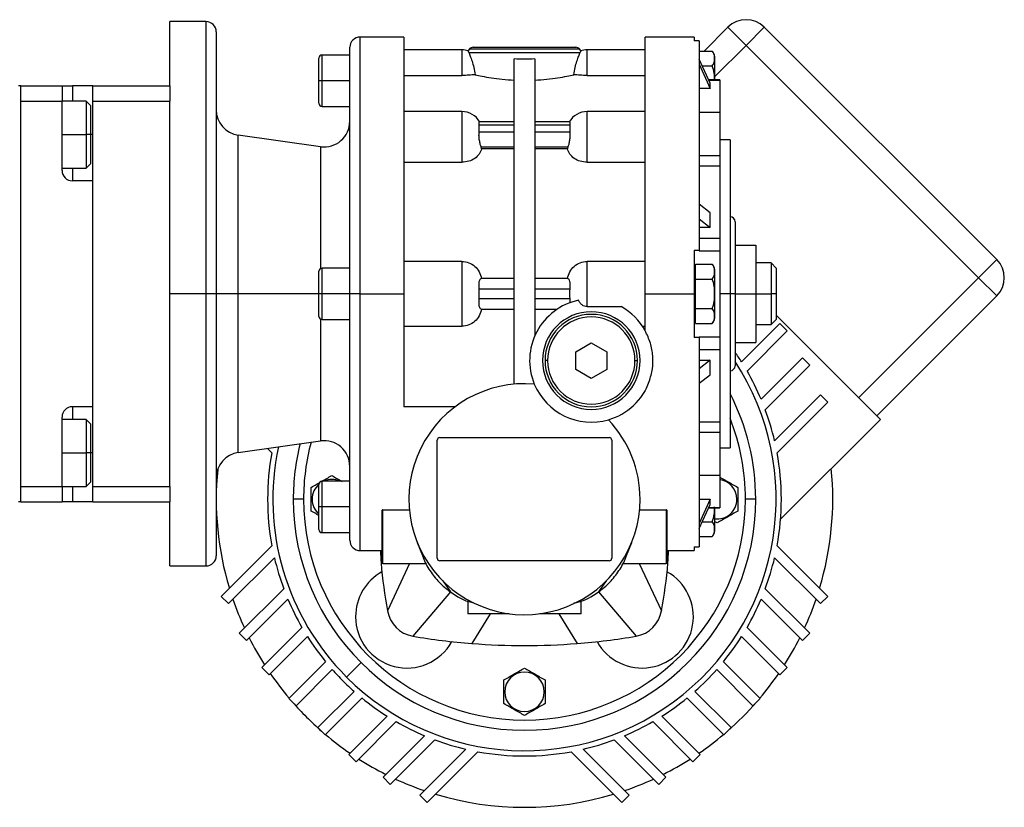
# Model space of a CAD drawing. Units: millimetres. Extents: x 263 to 2461, y 290 to 1600.
# Drawn here: x 1045 to 1237, y 868 to 1021 of the extents above; entities that cross this region are included whole.
import ezdxf

# ---------------------------------------------------------------- set-up
doc = ezdxf.new("R2010")
doc.units = ezdxf.units.MM

msp = doc.modelspace()

# ---------------------------------------------------------------- linework, layer by layer
at = {"color": 7, "linetype": 'Continuous', "lineweight": 25}
for p, q in [((1081.14, 1020.68), (1074.14, 1020.68)), ((1074.14, 1008.18), (1074.14, 1020.68)), ((1182.74, 1019.6), (1178.09, 1014.95)), ((1182.74, 1019.6), (1186.27, 1016.06)), ((1186.27, 1016.06), (1189.81, 1019.6)), ((1235.06, 974.35), (1189.81, 1019.6)), ((1083.14, 1018.68), (1083.14, 967.68)), ((1119.64, 1017.68), (1111.14, 1017.68)), ((1176.14, 1017.68), (1166.64, 1017.68)), ((1166.64, 967.68), (1166.64, 1017.68)), ((1176.14, 1017.68), (1176.14, 1016.95)), ((1177.14, 1016.95), (1176.14, 1016.95)), ((1177.14, 1016.95), (1177.14, 976.18)), ((1186.27, 1016.06), (1231.53, 970.81)), ((1109.14, 1014.18), (1103.74, 1014.18)), ((1109.14, 967.68), (1109.14, 1015.68)), ((1130.94, 1015.18), (1119.64, 1015.18)), ((1132.29, 1014.68), (1132.18, 1014.98)), ((1132.29, 1014.68), (1153.99, 1014.68)), ((1132.43, 1015.38), (1153.85, 1015.38)), ((1133.14, 1015.68), (1153.14, 1015.68)), ((1154.09, 1014.98), (1153.99, 1014.68)), ((1166.64, 1015.18), (1155.34, 1015.18)), ((1177.14, 1014.95), (1179.69, 1014.95)), ((1180.14, 1013.97), (1180.14, 1009.35)), ((1103.14, 1009.18), (1103.14, 1013.58)), ((1141.14, 950.09), (1141.14, 1013.41)), ((1145.14, 1013.41), (1145.14, 959.47)), ((1179.27, 1008.69), (1177.14, 1013.4)), ((1177.14, 1012.4), (1179.27, 1007.68)), ((1177.74, 1012.06), (1179.69, 1012.06)), ((1119.64, 1010.21), (1130.94, 1010.21)), ((1155.34, 1010.21), (1166.64, 1010.21)), ((1045.14, 1008.18), (1044.64, 1008.18)), ((1045.14, 927.18), (1045.14, 1008.18)), ((1045.14, 1008.18), (1053.14, 1008.18)), ((1053.14, 1008.18), (1053.14, 1005.18)), ((1053.14, 1008.18), (1055.14, 1008.18)), ((1059.14, 1008.18), (1055.14, 1008.18)), ((1059.14, 1005.18), (1059.14, 1008.18)), ((1059.14, 1008.18), (1074.14, 1008.18)), ((1074.14, 1008.18), (1074.14, 1005.18)), ((1103.74, 1009.18), (1103.14, 1009.18)), ((1103.14, 1004.78), (1103.14, 1009.18)), ((1109.14, 1009.18), (1103.74, 1009.18)), ((1181.14, 1009.35), (1178.97, 1009.35)), ((1179.27, 1007.68), (1179.27, 1008.69)), ((1181.14, 1009.35), (1181.14, 1009.29)), ((1181.14, 1009.29), (1181.14, 1003.02)), ((1179.27, 1007.68), (1177.14, 1007.68)), ((1045.14, 1005.18), (1053.14, 1005.18)), ((1045.14, 930.18), (1045.14, 1005.18)), ((1057.84, 1005.18), (1053.14, 1005.18)), ((1053.14, 991.68), (1053.14, 1005.18)), ((1058.64, 1004.38), (1057.84, 1005.18)), ((1058.64, 1004.38), (1058.64, 998.68)), ((1059.14, 1005.18), (1074.14, 1005.18)), ((1059.14, 930.18), (1059.14, 1005.18)), ((1074.14, 987.88), (1074.14, 1005.18)), ((1103.74, 1004.18), (1109.14, 1004.18)), ((1130.94, 1003.17), (1119.64, 1003.17)), ((1166.64, 1003.17), (1155.34, 1003.17)), ((1181.14, 1003.02), (1177.14, 1003.02)), ((1181.14, 1003.02), (1181.14, 994.59)), ((1141.14, 1001.14), (1134.28, 1001.14)), ((1134.34, 999.14), (1134.34, 1000.56)), ((1134.34, 1000.56), (1141.14, 1000.56)), ((1152, 1001.14), (1145.14, 1001.14)), ((1145.14, 1000.56), (1151.94, 1000.56)), ((1151.94, 1000.56), (1151.94, 999.14)), ((1058.64, 998.68), (1057.84, 998.68)), ((1058.64, 998.68), (1058.64, 992.98)), ((1103.44, 996.33), (1087.44, 998.57)), ((1141.14, 999.14), (1134.34, 999.14)), ((1151.94, 999.14), (1145.14, 999.14)), ((1183.14, 997.68), (1181.14, 997.68)), ((1183.14, 997.68), (1183.14, 967.68)), ((1134.8, 995.89), (1134.68, 996.31)), ((1134.68, 996.31), (1141.14, 996.31)), ((1141.14, 995.89), (1134.8, 995.89)), ((1145.14, 996.31), (1151.59, 996.31)), ((1151.48, 995.89), (1145.14, 995.89)), ((1151.59, 996.31), (1151.48, 995.89)), ((1057.84, 992.18), (1058.64, 992.98)), ((1119.64, 993.29), (1130.94, 993.29)), ((1155.34, 993.29), (1166.64, 993.29)), ((1177.14, 994.59), (1181.14, 994.59)), ((1181.14, 994.59), (1181.14, 993.78)), ((1181.14, 993.78), (1181.14, 992.62)), ((1053.14, 992.18), (1057.84, 992.18)), ((1177.14, 992.62), (1181.14, 992.62)), ((1181.14, 992.62), (1181.14, 978.52)), ((1059.14, 989.68), (1055.14, 989.68)), ((1059.14, 945.68), (1059.14, 989.68)), ((1074.14, 967.68), (1074.14, 987.88)), ((1179.27, 983.44), (1177.14, 985.11)), ((1179.27, 980.61), (1179.27, 983.44)), ((1177.14, 982.28), (1179.27, 980.61)), ((1184.14, 981.68), (1184.14, 967.68)), ((1179.27, 980.61), (1177.14, 980.61)), ((1177.14, 978.52), (1181.14, 978.52)), ((1181.14, 978.52), (1181.14, 976.05)), ((1176.14, 976.18), (1177.14, 976.18)), ((1177.14, 976.18), (1177.14, 976.05)), ((1177.14, 976.05), (1181.14, 976.05)), ((1181.14, 976.05), (1181.14, 967.68)), ((1184.14, 977.18), (1188.14, 977.18)), ((1188.14, 977.18), (1188.14, 967.68)), ((1130.94, 973.99), (1119.64, 973.99)), ((1130.94, 973.99), (1130.94, 961.36)), ((1155.34, 965.18), (1155.34, 973.99)), ((1166.64, 973.99), (1155.34, 973.99)), ((1191.14, 973.68), (1188.14, 973.68)), ((1192.14, 972.68), (1191.14, 973.68)), ((1191.14, 973.68), (1191.14, 967.68)), ((1235.06, 974.35), (1231.53, 970.81)), ((1103.14, 967.68), (1103.14, 972.08)), ((1109.14, 972.68), (1103.74, 972.68)), ((1176.44, 972.68), (1176.14, 972.68)), ((1176.44, 972.01), (1176.44, 973.45)), ((1176.44, 973.45), (1179.69, 973.45)), ((1176.44, 970.56), (1176.44, 972.01)), ((1180.14, 972.47), (1180.14, 967.68)), ((1192.14, 972.68), (1192.14, 967.68)), ((1141.14, 970.68), (1134.68, 970.68)), ((1151.59, 970.68), (1145.14, 970.68)), ((1176.44, 970.56), (1179.69, 970.56)), ((1176.44, 967.68), (1176.44, 970.56)), ((1231.53, 970.81), (1208.19, 947.48)), ((1231.53, 970.81), (1235.06, 967.27)), ((1134.34, 966.68), (1134.34, 968.68)), ((1134.34, 968.68), (1141.14, 968.68)), ((1145.14, 968.68), (1151.94, 968.68)), ((1074.14, 947.48), (1074.14, 967.68)), ((1081.14, 967.68), (1074.14, 967.68)), ((1083.14, 967.68), (1081.14, 967.68)), ((1083.14, 967.68), (1083.14, 916.68)), ((1087.44, 967.68), (1083.14, 967.68)), ((1103.74, 967.68), (1103.14, 967.68)), ((1103.14, 963.28), (1103.14, 967.68)), ((1109.14, 967.68), (1103.74, 967.68)), ((1111.14, 967.68), (1109.14, 967.68)), ((1109.14, 919.68), (1109.14, 967.68)), ((1111.14, 967.68), (1119.64, 967.68)), ((1141.14, 966.68), (1134.34, 966.68)), ((1151.94, 966.68), (1145.14, 966.68)), ((1151.94, 966.68), (1151.99, 965.94)), ((1166.64, 967.68), (1176.14, 967.68)), ((1166.64, 960.49), (1166.64, 967.68)), ((1176.14, 967.68), (1176.44, 967.68)), ((1176.44, 964.79), (1176.44, 967.68)), ((1180.14, 967.68), (1180.11, 967.68)), ((1180.14, 967.68), (1180.14, 962.88)), ((1181.14, 967.68), (1181.14, 959.31)), ((1183.14, 967.68), (1181.14, 967.68)), ((1183.14, 967.68), (1183.14, 937.68)), ((1184.14, 967.68), (1183.14, 967.68)), ((1184.14, 967.68), (1184.14, 953.68)), ((1184.14, 967.68), (1188.14, 967.68)), ((1188.14, 967.68), (1188.14, 958.18)), ((1188.14, 967.68), (1191.14, 967.68)), ((1192.14, 967.68), (1191.14, 967.68)), ((1191.14, 967.68), (1191.14, 961.68)), ((1192.14, 967.68), (1192.14, 962.68)), ((1211.73, 943.94), (1235.06, 967.27)), ((1134.68, 964.68), (1141.14, 964.68)), ((1145.14, 964.68), (1149.51, 964.68)), ((1155.34, 965.18), (1161.95, 965.18)), ((1176.44, 963.35), (1176.44, 964.79)), ((1176.44, 964.79), (1179.69, 964.79)), ((1103.74, 962.68), (1109.14, 962.68)), ((1176.14, 962.68), (1176.44, 962.68)), ((1176.44, 961.9), (1176.44, 963.35)), ((1191.14, 961.68), (1192.14, 962.68)), ((1212.44, 943.23), (1192.14, 963.53)), ((1119.64, 961.36), (1130.94, 961.36)), ((1166.11, 961.36), (1166.64, 961.36)), ((1176.44, 961.9), (1179.69, 961.9)), ((1185.39, 954.41), (1192.85, 961.87)), ((1194.27, 960.46), (1186.46, 952.64)), ((1188.14, 961.68), (1191.14, 961.68)), ((1192.85, 961.87), (1194.27, 960.46)), ((1177.14, 959.18), (1176.14, 959.18)), ((1177.14, 959.31), (1181.14, 959.31)), ((1177.14, 959.31), (1177.14, 959.18)), ((1177.14, 959.18), (1177.14, 918.4)), ((1181.14, 959.31), (1181.14, 956.83)), ((1153.14, 956.41), (1156.14, 958.14)), ((1153.14, 952.94), (1153.14, 956.41)), ((1156.14, 958.14), (1159.14, 956.41)), ((1159.14, 956.41), (1159.14, 952.94)), ((1177.14, 956.83), (1181.14, 956.83)), ((1181.14, 956.83), (1181.14, 942.74)), ((1184.14, 958.18), (1188.14, 958.18)), ((1147.64, 954.68), (1147.14, 954.68)), ((1164.64, 954.68), (1165.14, 954.68)), ((1177.14, 954.75), (1179.27, 954.75)), ((1179.27, 954.75), (1177.14, 953.08)), ((1179.27, 951.92), (1179.27, 954.75)), ((1189.2, 947.13), (1197.27, 955.21)), ((1197.27, 955.21), (1198.69, 953.79)), ((1156.14, 951.21), (1153.14, 952.94)), ((1159.14, 952.94), (1156.14, 951.21)), ((1198.69, 953.79), (1190, 945.11)), ((1177.14, 950.25), (1179.27, 951.92)), ((1166.64, 948.68), (1166.53, 948.68)), ((1074.14, 930.18), (1074.14, 947.48)), ((1191.82, 939.07), (1200.76, 948.02)), ((1200.76, 948.02), (1202.18, 946.6)), ((1059.14, 945.68), (1055.14, 945.68)), ((1129.64, 945.68), (1119.64, 945.68)), ((1202.18, 946.6), (1192.31, 936.74)), ((1053.14, 930.18), (1053.14, 943.68)), ((1057.84, 943.18), (1053.14, 943.18)), ((1058.64, 942.38), (1057.84, 943.18)), ((1192.99, 923.78), (1212.44, 943.23)), ((1058.64, 942.38), (1058.64, 936.68)), ((1177.14, 942.74), (1181.14, 942.74)), ((1181.14, 942.74), (1181.14, 941.58)), ((1181.14, 941.58), (1181.14, 940.76)), ((1126.14, 916.18), (1126.14, 939.18)), ((1126.64, 939.68), (1159.64, 939.68)), ((1160.14, 939.18), (1160.14, 916.18)), ((1177.14, 940.76), (1181.14, 940.76)), ((1181.14, 940.76), (1181.14, 932.33)), ((1087.44, 936.78), (1103.44, 939.03)), ((1093.97, 936.74), (1093.12, 937.58)), ((1181.14, 937.68), (1183.14, 937.68)), ((1058.64, 936.68), (1057.84, 936.68)), ((1058.64, 936.68), (1058.64, 930.98)), ((1177.14, 932.33), (1181.14, 932.33)), ((1181.14, 932.33), (1181.14, 926.07)), ((1045.14, 930.18), (1053.14, 930.18)), ((1053.14, 930.18), (1057.84, 930.18)), ((1053.14, 930.18), (1053.14, 927.18)), ((1057.84, 930.18), (1058.64, 930.98)), ((1059.14, 927.18), (1059.14, 930.18)), ((1059.14, 930.18), (1074.14, 930.18)), ((1074.14, 930.18), (1074.14, 927.18)), ((1103.14, 926.18), (1103.14, 930.58)), ((1109.14, 931.18), (1103.74, 931.18)), ((1100.14, 927.68), (1098.14, 927.68)), ((1101.8, 927.68), (1101.64, 927.68)), ((1177.14, 927.67), (1179.27, 927.67)), ((1179.27, 927.67), (1177.14, 922.95)), ((1179.27, 926.67), (1179.27, 927.67)), ((1184.48, 927.68), (1184.64, 927.68)), ((1188.14, 927.68), (1186.14, 927.68)), ((1045.14, 927.18), (1044.64, 927.18)), ((1045.14, 927.18), (1053.14, 927.18)), ((1055.14, 927.18), (1053.14, 927.18)), ((1059.14, 927.18), (1055.14, 927.18)), ((1059.14, 927.18), (1074.14, 927.18)), ((1074.14, 914.68), (1074.14, 927.18)), ((1103.74, 926.18), (1103.14, 926.18)), ((1103.14, 921.78), (1103.14, 926.18)), ((1109.14, 926.18), (1103.74, 926.18)), ((1177.14, 921.95), (1179.27, 926.67)), ((1178.97, 926), (1181.14, 926)), ((1180.14, 926), (1180.14, 921.38)), ((1181.14, 926.07), (1181.14, 926)), ((1115.39, 925.47), (1115.39, 915.18)), ((1115.59, 925.59), (1120.74, 925.59)), ((1115.59, 915.18), (1115.59, 925.59)), ((1165.54, 925.59), (1170.69, 925.59)), ((1170.69, 925.59), (1170.69, 915.18)), ((1170.89, 915.18), (1170.89, 925.47)), ((1177.74, 923.29), (1179.69, 923.29)), ((1180.64, 923.06), (1180.14, 923.35)), ((1103.74, 921.18), (1109.14, 921.18)), ((1177.14, 920.4), (1179.69, 920.4)), ((1084.1, 908.75), (1093.97, 918.62)), ((1122.27, 919.26), (1123.42, 916.38)), ((1162.86, 916.38), (1164, 919.26)), ((1176.14, 918.4), (1177.14, 918.4)), ((1176.14, 918.4), (1176.14, 917.68)), ((1192.31, 918.62), (1202.18, 908.75)), ((1094.46, 916.28), (1085.51, 907.34)), ((1111.14, 917.68), (1115.39, 917.68)), ((1170.89, 917.68), (1176.14, 917.68)), ((1170.89, 916.28), (1171.18, 917.01)), ((1200.76, 907.34), (1191.82, 916.28)), ((1074.14, 914.68), (1081.14, 914.68)), ((1115.59, 915.18), (1115.39, 915.18)), ((1115.59, 915.18), (1123.95, 915.18)), ((1120.79, 915.18), (1116.47, 905.92)), ((1159.64, 915.68), (1126.64, 915.68)), ((1162.33, 915.18), (1170.69, 915.18)), ((1165.48, 915.18), (1169.81, 905.92)), ((1170.89, 915.18), (1170.69, 915.18)), ((1127.23, 911.77), (1128.72, 909.63)), ((1159.05, 911.77), (1157.56, 909.63)), ((1085.51, 907.34), (1084.1, 908.75)), ((1087.59, 901.56), (1096.28, 910.24)), ((1128.72, 909.63), (1121.38, 901.01)), ((1157.56, 909.63), (1164.89, 901.01)), ((1190, 910.24), (1198.69, 901.56)), ((1202.18, 908.75), (1200.76, 907.34)), ((1097.08, 908.22), (1089.01, 900.15)), ((1132.14, 907.86), (1132.14, 905.38)), ((1154.14, 905.38), (1154.14, 907.86)), ((1197.27, 900.15), (1189.2, 908.22)), ((1140.15, 905.38), (1132.14, 905.38)), ((1154.14, 905.38), (1146.13, 905.38)), ((1092.01, 894.9), (1099.82, 902.71)), ((1186.46, 902.71), (1194.27, 894.9)), ((1089.01, 900.15), (1087.59, 901.56)), ((1100.88, 900.94), (1093.42, 893.48)), ((1192.85, 893.48), (1185.39, 900.94)), ((1198.69, 901.56), (1197.27, 900.15)), ((1097.27, 888.88), (1104.42, 896.03)), ((1111.32, 895.86), (1108.51, 893.04)), ((1181.85, 896.03), (1189.01, 888.88)), ((1093.42, 893.48), (1092.01, 894.9)), ((1105.73, 894.51), (1098.69, 887.47)), ((1187.59, 887.47), (1180.55, 894.51)), ((1194.27, 894.9), (1192.85, 893.48)), ((1102.93, 883.22), (1109.97, 890.26)), ((1139.3, 890.18), (1139.14, 890.18)), ((1146.98, 890.18), (1147.14, 890.18)), ((1176.31, 890.26), (1183.35, 883.22)), ((1098.69, 887.47), (1097.27, 888.88)), ((1111.5, 888.96), (1104.34, 881.81)), ((1181.94, 881.81), (1174.78, 888.96)), ((1189.01, 888.88), (1187.59, 887.47)), ((1108.95, 877.96), (1116.41, 885.42)), ((1169.87, 885.42), (1177.33, 877.96)), ((1118.17, 884.36), (1110.36, 876.55)), ((1175.92, 876.55), (1168.11, 884.36)), ((1104.34, 881.81), (1102.93, 883.22)), ((1115.61, 873.54), (1123.68, 881.62)), ((1162.59, 881.62), (1170.67, 873.54)), ((1183.35, 883.22), (1181.94, 881.81)), ((1125.71, 880.81), (1117.02, 872.13)), ((1169.26, 872.13), (1160.57, 880.81)), ((1110.36, 876.55), (1108.95, 877.96)), ((1122.8, 870.05), (1131.74, 878.99)), ((1134.08, 878.5), (1124.21, 868.64)), ((1162.06, 868.64), (1152.2, 878.5)), ((1154.54, 878.99), (1163.48, 870.05)), ((1177.33, 877.96), (1175.92, 876.55)), ((1117.02, 872.13), (1115.61, 873.54)), ((1170.67, 873.54), (1169.26, 872.13)), ((1124.21, 868.64), (1122.8, 870.05)), ((1163.48, 870.05), (1162.06, 868.64))]:
    msp.add_line(p, q, dxfattribs=at)
at = {"color": 8, "linetype": 'Continuous', "lineweight": 25}
for p, q in [((1081.14, 1020.68), (1081.14, 967.68)), ((1111.14, 967.68), (1111.14, 1017.68)), ((1180.14, 1009.93), (1186.27, 1016.06)), ((1103.74, 1009.18), (1103.74, 1014.18)), ((1130.94, 1015.18), (1130.94, 1010.21)), ((1155.34, 1010.21), (1155.34, 1015.18)), ((1055.14, 1008.18), (1055.14, 1005.18)), ((1103.74, 1004.18), (1103.74, 1009.18)), ((1179, 1009.29), (1181.14, 1009.29)), ((1130.94, 1003.17), (1130.94, 993.29)), ((1155.34, 993.29), (1155.34, 1003.17)), ((1053.14, 998.68), (1057.84, 998.68)), ((1059.14, 998.68), (1058.64, 998.68)), ((1087.44, 967.68), (1087.44, 998.57)), ((1103.44, 996.33), (1103.44, 972.6)), ((1055.14, 992.18), (1055.14, 989.68)), ((1103.74, 967.68), (1103.74, 972.68)), ((1081.14, 967.68), (1081.14, 914.68)), ((1087.44, 936.78), (1087.44, 967.68)), ((1103.14, 967.68), (1087.44, 967.68)), ((1103.74, 962.68), (1103.74, 967.68)), ((1111.14, 917.68), (1111.14, 967.68)), ((1103.44, 962.75), (1103.44, 939.03)), ((1055.14, 945.68), (1055.14, 943.18)), ((1053.14, 936.68), (1057.84, 936.68)), ((1059.14, 936.68), (1058.64, 936.68)), ((1055.14, 930.18), (1055.14, 927.18)), ((1103.74, 926.18), (1103.74, 931.18)), ((1103.74, 921.18), (1103.74, 926.18)), ((1179, 926.07), (1181.14, 926.07)), ((1136.43, 905.38), (1132.91, 899.58)), ((1149.85, 905.38), (1153.37, 899.58))]:
    msp.add_line(p, q, dxfattribs=at)
at = {"color": 7, "linetype": 'Continuous', "lineweight": 25, "flags": 128}
for points in [[(1057.84, 1005.18), (1057.84, 1005.13), (1057.84, 1004.75), (1057.84, 1004.03), (1057.84, 1002.99), (1057.84, 1001.7), (1057.84, 1000.23), (1057.84, 998.68)], [(1057.84, 998.68), (1057.84, 997.12), (1057.84, 995.66), (1057.84, 994.37), (1057.84, 993.33), (1057.84, 992.6), (1057.84, 992.22), (1057.84, 992.18)], [(1057.84, 943.18), (1057.84, 943.13), (1057.84, 942.75), (1057.84, 942.03), (1057.84, 940.99), (1057.84, 939.7), (1057.84, 938.23), (1057.84, 936.68)], [(1057.84, 936.68), (1057.84, 935.12), (1057.84, 933.66), (1057.84, 932.37), (1057.84, 931.33), (1057.84, 930.6), (1057.84, 930.22), (1057.84, 930.18)]]:
    msp.add_lwpolyline(points, dxfattribs=at)
at = {"color": 7, "linetype": 'Continuous', "lineweight": 25}
for centre, radius, start, end in [((1081.14, 1018.68), 2, 0, 90), ((1186.27, 1016.06), 5, 45, 135), ((1111.14, 1015.68), 2, 90, 180), ((1103.74, 1013.58), 0.6, 90, 180), ((1130.94, 1011.18), 4, 71.8129, 90), ((1133.14, 1014.68), 1, 135, 162.4899), ((1133.14, 1014.68), 1, 90, 135), ((1153.14, 1014.68), 1, 45, 90), ((1153.14, 1014.68), 1, 17.5101, 45), ((1155.34, 1011.18), 4, 90, 108.1944), ((1178.64, 1013.88), 1.5, 3.8011, 45.7497), ((1103.74, 1004.78), 0.6, 180, 270), ((1088.14, 1003.52), 5, 180, 262.0088), ((1130.94, 999.17), 4, 29.5853, 90), ((1155.34, 999.17), 4, 90, 150.4147), ((1104.14, 1001.28), 5, 262.0088, 0), ((1055.14, 991.68), 2, 180, 270), ((1183.14, 981.68), 1, 0, 90), ((1231.53, 970.81), 5, 315, 45), ((1103.74, 972.08), 0.6, 90, 180), ((1178.64, 972.38), 1.5, 3.8011, 45.7497), ((1156.14, 954.68), 12, 101.9215, 202.4427), ((1156.14, 954.68), 9.5, 0, 180), ((1156.14, 954.68), 12, 28.955, 61.045), ((1103.74, 963.28), 0.6, 180, 270), ((1156.14, 954.68), 9, 0, 180), ((1156.14, 954.68), 8.5, 0, 180), ((1178.64, 962.98), 1.5, 314.3707, 356.1989), ((1143.14, 927.68), 50, 32.3188, 34.9152), ((1143.14, 927.68), 48.98, 225, 33.1648), ((1156.14, 954.68), 9.5, 180, 0), ((1156.14, 954.68), 9, 180, 0), ((1156.14, 954.68), 8.5, 180, 360), ((1183.14, 953.68), 1, 270, 0), ((1143.14, 927.68), 50, 22.9003, 29.9581), ((1156.14, 954.68), 12, 286.1374, 340.2311), ((1143.14, 927.68), 22.5, 85.1333, 0), ((1156.14, 954.68), 12, 202.4427, 286.1374), ((1143.14, 927.68), 45, 0, 27.266), ((1055.14, 943.68), 2, 90, 180), ((1143.14, 927.68), 50, 13.1773, 20.4038), ((1143.14, 927.68), 22.5, 0, 43.4468), ((1104.14, 934.08), 5, 0, 97.9912), ((1126.64, 939.18), 0.5, 90, 180), ((1159.64, 939.18), 0.5, 0, 90), ((1143.14, 927.68), 48.98, 167.9824, 225), ((1143.14, 927.68), 45, 166.1265, 180), ((1088.14, 931.83), 5, 97.9912, 180), ((1143.14, 927.68), 50, 169.5616, 190.4384), ((1143.14, 927.68), 50, 349.5616, 10.4384), ((1143.14, 927.68), 60, 174.4455, 196.7875), ((1143.14, 927.68), 60, 343.2125, 5.7035), ((1105.64, 927.68), 3.84, 65.7473, 114.2527), ((1180.64, 927.68), 3.84, 360, 82.516), ((1105.64, 927.68), 3.84, 130.6326, 180), ((1103.74, 930.58), 0.6, 90, 180), ((1143.14, 927.68), 45, 180, 0), ((1143.14, 927.68), 43, 180, 0), ((1105.64, 927.68), 3.84, 180, 229.3645), ((1180.64, 927.68), 3.84, 262.516, 0), ((1103.74, 921.78), 0.6, 180, 270), ((1178.64, 921.48), 1.5, 314.3707, 356.1989), ((1111.14, 919.68), 2, 180, 270), ((1081.14, 916.68), 2, 270, 0), ((1143.14, 927.68), 50, 193.1773, 200.4038), ((1126.64, 916.18), 0.5, 180, 270), ((1159.64, 916.18), 0.5, 270, 0), ((1143.14, 927.68), 50, 339.5962, 346.8227), ((1120.26, 904.8), 10, 119.0429, 180), ((1166.01, 904.8), 10, 209.0429, 60.9571), ((1143.14, 927.68), 60, 198.9337, 204.7052), ((1143.14, 927.68), 50, 202.9003, 209.9581), ((1143.14, 927.68), 50, 330.0419, 337.0997), ((1143.14, 927.68), 60, 335.2948, 341.0663), ((1120.26, 904.8), 10, 180, 330.9571), ((1122.39, 906.93), 6, 189.6337, 260.3663), ((1163.89, 906.93), 6, 279.6337, 350.3666), ((1143.14, 927.68), 50, 212.3188, 219.2608), ((1143.14, 1029.18), 130, 260.3663, 265.4881), ((1143.14, 1029.18), 130, 274.5119, 279.6337), ((1143.14, 927.68), 50, 320.7392, 327.6812), ((1143.14, 927.68), 60, 206.7287, 212.5099), ((1143.14, 927.68), 60, 327.4901, 333.2713), ((1143.14, 927.68), 60, 214.459, 220.2198), ((1143.14, 927.68), 50, 221.5602, 225), ((1143.14, 890.18), 3.84, 360, 180), ((1143.14, 927.68), 50, 311.5602, 318.4398), ((1143.14, 927.68), 60, 319.7802, 325.541), ((1143.14, 927.68), 50, 225, 228.4398), ((1143.14, 890.18), 3.84, 180, 0), ((1143.14, 927.68), 60, 221.1774, 225), ((1143.14, 927.68), 50, 230.7392, 237.6812), ((1143.14, 927.68), 50, 302.3188, 309.2608), ((1143.14, 927.68), 60, 311.1774, 318.8226), ((1143.14, 927.68), 60, 225, 228.8226), ((1143.14, 927.68), 50, 240.0419, 247.0997), ((1143.14, 927.68), 50, 292.9003, 299.9581), ((1143.14, 927.68), 60, 229.7802, 235.541), ((1143.14, 927.68), 60, 304.459, 310.2198), ((1143.14, 927.68), 50, 249.5962, 256.8227), ((1143.14, 927.68), 50, 283.1773, 290.4038), ((1143.14, 927.68), 50, 259.5616, 280.4384), ((1143.14, 927.68), 60, 237.4901, 243.2713), ((1143.14, 927.68), 60, 296.7287, 302.5099), ((1143.14, 927.68), 60, 245.2948, 251.0663), ((1143.14, 927.68), 60, 288.9337, 294.7052), ((1143.14, 927.68), 60, 253.2125, 286.7875)]:
    msp.add_arc(centre, radius, start, end, dxfattribs=at)
at = {"color": 8, "linetype": 'Continuous', "lineweight": 25}
for start, end in [(0, 21.5289), (165.053, 180)]:
    msp.add_arc((1143.14, 927.68), 43, start, end, dxfattribs=at)
at = {"color": 7, "linetype": 'Continuous', "lineweight": 25}
for centre, major_axis, ratio, start_param, end_param in [((1153.24, 967.68), (0, -3.26), 0.418632, 4.400862, 5.023916), ((1143.14, 1029.18), (130, 0), 0.999999, 4.633631, 4.791125)]:
    msp.add_ellipse(centre, major_axis=major_axis, ratio=ratio, start_param=start_param, end_param=end_param, dxfattribs=at)
for points in [[(1119.64, 1017.68), (1119.64, 1017.59), (1119.64, 1017.43), (1119.64, 1016.1), (1119.64, 1014.01), (1119.64, 1011.1), (1119.64, 1007.46), (1119.64, 1003.13), (1119.64, 998.2), (1119.64, 992.75), (1119.64, 986.87), (1119.64, 980.65), (1119.64, 974.22), (1119.64, 969.86), (1119.64, 967.68)], [(1145.14, 1013.41), (1144.47, 1013.39), (1143.14, 1013.35), (1141.81, 1013.39), (1141.14, 1013.41)], [(1176.14, 976.18), (1176.14, 974.77), (1176.14, 971.95), (1176.14, 969.1), (1176.14, 967.68)], [(1119.64, 967.68), (1119.64, 965.78), (1119.64, 961.98), (1119.64, 956.36), (1119.64, 950.87), (1119.64, 947.41), (1119.64, 945.68)], [(1176.14, 967.68), (1176.14, 966.25), (1176.14, 963.4), (1176.14, 960.59), (1176.14, 959.18)]]:
    msp.add_open_spline(points, degree=3, dxfattribs=at)
for points, knots in [([(1132.29, 1014.68), (1132.38, 1014.47), (1132.56, 1014.06), (1132.94, 1013.02), (1133.29, 1011.77), (1133.44, 1010.82), (1133.51, 1010.35)], [0, 0, 0, 0, 0.249819, 0.499767, 0.749834, 1, 1, 1, 1]), ([(1152.77, 1010.35), (1152.84, 1010.82), (1152.98, 1011.77), (1153.33, 1013.02), (1153.71, 1014.06), (1153.9, 1014.47), (1153.99, 1014.68)], [0, 0, 0, 0, 0.250166, 0.500233, 0.750181, 1, 1, 1, 1]), ([(1179.69, 1012.06), (1179.84, 1012.3), (1180.13, 1012.77), (1180.1, 1013.51), (1180.13, 1014.25), (1179.84, 1014.72), (1179.69, 1014.95)], [0, 0, 0, 0, 0.249375, 0.5, 0.750625, 1, 1, 1, 1]), ([(1180.11, 1009.18), (1180.12, 1009.67), (1180.13, 1010.65), (1179.83, 1011.59), (1179.69, 1012.06)], [0, 0, 0, 0, 0.501251, 1, 1, 1, 1]), ([(1133.51, 1010.35), (1133.13, 1010.31), (1132.37, 1010.23), (1131.41, 1010.22), (1130.94, 1010.21)], [0, 0, 0, 0, 0.500104, 1, 1, 1, 1]), ([(1133.51, 1010.35), (1133.94, 1010.25), (1134.81, 1010.06), (1136.65, 1009.74), (1138.77, 1009.45), (1140.35, 1009.35), (1141.14, 1009.29)], [0, 0, 0, 0, 0.250007, 0.50002, 0.750021, 1, 1, 1, 1]), ([(1145.14, 1009.29), (1145.93, 1009.35), (1147.51, 1009.45), (1149.63, 1009.74), (1151.46, 1010.06), (1152.34, 1010.25), (1152.77, 1010.35)], [0, 0, 0, 0, 0.249979, 0.49998, 0.749993, 1, 1, 1, 1]), ([(1155.34, 1010.21), (1154.86, 1010.22), (1153.91, 1010.23), (1153.15, 1010.31), (1152.77, 1010.35)], [0, 0, 0, 0, 0.499896, 1, 1, 1, 1]), ([(1134.34, 1000.56), (1134.32, 1000.65), (1134.29, 1000.82), (1134.28, 1001), (1134.3, 1001.12), (1134.33, 1001.13), (1134.34, 1001.14)], [0, 0, 0, 0, 0.254129, 0.505014, 0.755376, 1, 1, 1, 1]), ([(1151.93, 1001.14), (1151.95, 1001.13), (1151.98, 1001.12), (1152, 1001), (1151.99, 1000.82), (1151.96, 1000.65), (1151.94, 1000.56)], [0, 0, 0, 0, 0.244592, 0.494986, 0.745855, 1, 1, 1, 1]), ([(1134.34, 997.73), (1134.33, 997.86), (1134.29, 998.12), (1134.28, 998.5), (1134.29, 998.85), (1134.32, 999.04), (1134.34, 999.14)], [0, 0, 0, 0, 0.251807, 0.500002, 0.748374, 1, 1, 1, 1]), ([(1151.94, 999.14), (1151.96, 999.04), (1151.99, 998.85), (1152, 998.5), (1151.98, 998.12), (1151.95, 997.86), (1151.93, 997.73)], [0, 0, 0, 0, 0.251609, 0.499997, 0.748174, 1, 1, 1, 1]), ([(1134.68, 996.31), (1134.62, 996.52), (1134.49, 996.93), (1134.39, 997.46), (1134.34, 997.73)], [0, 0, 0, 0, 0.500133, 1, 1, 1, 1]), ([(1151.93, 997.73), (1151.89, 997.46), (1151.79, 996.93), (1151.66, 996.52), (1151.59, 996.31)], [0, 0, 0, 0, 0.499867, 1, 1, 1, 1]), ([(1134.8, 995.89), (1134.67, 995.55), (1134.4, 994.88), (1133.51, 994.02), (1132.32, 993.41), (1131.4, 993.33), (1130.94, 993.29)], [0, 0, 0, 0, 0.25028, 0.500329, 0.750212, 1, 1, 1, 1]), ([(1155.34, 993.29), (1154.88, 993.33), (1153.96, 993.41), (1152.77, 994.02), (1151.88, 994.88), (1151.61, 995.55), (1151.48, 995.89)], [0, 0, 0, 0, 0.2497876, 0.4996707, 0.7497197, 1, 1, 1, 1]), ([(1130.94, 973.99), (1131.4, 973.94), (1132.32, 973.84), (1133.51, 973.08), (1134.4, 972), (1134.67, 971.12), (1134.8, 970.68)], [0, 0, 0, 0, 0.249788, 0.499671, 0.74972, 1, 1, 1, 1]), ([(1151.48, 970.68), (1151.61, 971.12), (1151.88, 972), (1152.77, 973.08), (1153.96, 973.84), (1154.88, 973.94), (1155.34, 973.99)], [0, 0, 0, 0, 0.25028, 0.500329, 0.750212, 1, 1, 1, 1]), ([(1179.69, 970.56), (1179.84, 970.8), (1180.13, 971.27), (1180.1, 972.01), (1180.13, 972.75), (1179.84, 973.22), (1179.69, 973.45)], [0, 0, 0, 0, 0.2493752, 0.5, 0.7506248, 1, 1, 1, 1]), ([(1134.34, 968.68), (1134.32, 968.81), (1134.29, 969.07), (1134.28, 969.45), (1134.3, 969.81), (1134.36, 970.21), (1134.49, 970.59), (1134.62, 970.65), (1134.68, 970.68)], [0, 0, 0, 0, 0.126077, 0.250543, 0.374751, 0.501089, 0.750482, 1, 1, 1, 1]), ([(1151.59, 970.68), (1151.66, 970.65), (1151.79, 970.59), (1151.92, 970.21), (1151.98, 969.81), (1152, 969.45), (1151.99, 969.07), (1151.96, 968.81), (1151.94, 968.68)], [0, 0, 0, 0, 0.249518, 0.498911, 0.625233, 0.749456, 0.873915, 1, 1, 1, 1]), ([(1180.11, 967.68), (1180.12, 968.17), (1180.13, 969.15), (1179.83, 970.09), (1179.69, 970.56)], [0, 0, 0, 0, 0.501251, 1, 1, 1, 1]), ([(1134.68, 964.68), (1134.62, 964.71), (1134.49, 964.76), (1134.36, 965.14), (1134.3, 965.55), (1134.28, 965.9), (1134.29, 966.28), (1134.32, 966.54), (1134.34, 966.68)], [0, 0, 0, 0, 0.2495177, 0.4989105, 0.6252328, 0.7494563, 0.8739153, 1, 1, 1, 1]), ([(1155.34, 965.18), (1155.17, 965.19), (1154.82, 965.23), (1154.34, 965.5), (1153.93, 965.89), (1153.75, 966.24), (1153.66, 966.42)], [0, 0, 0, 0, 0.232938, 0.473513, 0.728441, 1, 1, 1, 1]), ([(1179.69, 964.79), (1179.83, 965.26), (1180.13, 966.2), (1180.12, 967.18), (1180.11, 967.68)], [0, 0, 0, 0, 0.498749, 1, 1, 1, 1]), ([(1134.8, 964.68), (1134.67, 964.23), (1134.4, 963.35), (1133.51, 962.27), (1132.32, 961.51), (1131.4, 961.41), (1130.94, 961.36)], [0, 0, 0, 0, 0.25028, 0.500329, 0.750212, 1, 1, 1, 1]), ([(1179.69, 961.9), (1179.84, 962.14), (1180.13, 962.61), (1180.1, 963.35), (1180.13, 964.09), (1179.84, 964.56), (1179.69, 964.79)], [0, 0, 0, 0, 0.249375, 0.5, 0.750625, 1, 1, 1, 1]), ([(1167.43, 950.62), (1167.67, 951.42), (1168.14, 953.03), (1168.18, 955.58), (1167.75, 958.13), (1167.01, 959.7), (1166.64, 960.49)], [0, 0, 0, 0, 0.251483, 0.501403, 0.749813, 1, 1, 1, 1]), ([(1166.64, 948.68), (1166.64, 948.71), (1166.64, 948.78), (1166.64, 948.84), (1166.64, 948.87)], [0, 0, 0, 0, 0.56, 1, 1, 1, 1]), ([(1103.79, 931.23), (1104.08, 931.4), (1104.71, 931.76), (1105.31, 932.11), (1105.64, 932.3)], [0, 0, 0, 0, 0.460228, 1, 1, 1, 1]), ([(1105.64, 932.3), (1105.96, 932.11), (1106.61, 931.73), (1107.31, 931.33), (1107.67, 931.12), (1107.68, 931.12)], [0, 0, 0, 0, 0.4882863, 0.9790196, 1, 1, 1, 1]), ([(1181.14, 932.01), (1181.3, 931.91), (1181.79, 931.63), (1182.64, 931.14), (1183.66, 930.55), (1184.31, 930.17), (1184.64, 929.99)], [0, 0, 0, 0, 0.140208, 0.427282, 0.714357, 1, 1, 1, 1]), ([(1101.64, 929.99), (1101.96, 930.17), (1102.49, 930.48), (1103.05, 930.8), (1103.26, 930.92)], [0, 0, 0, 0, 0.6130328, 1, 1, 1, 1]), ([(1101.64, 927.68), (1101.64, 928.07), (1101.64, 928.86), (1101.64, 929.61), (1101.64, 929.99)], [0, 0, 0, 0, 0.501251, 1, 1, 1, 1]), ([(1184.64, 929.99), (1184.64, 929.61), (1184.64, 928.86), (1184.64, 928.07), (1184.64, 927.68)], [0, 0, 0, 0, 0.4987491, 1, 1, 1, 1]), ([(1101.64, 925.37), (1101.64, 925.74), (1101.64, 926.49), (1101.64, 927.28), (1101.64, 927.68)], [0, 0, 0, 0, 0.498749, 1, 1, 1, 1]), ([(1184.64, 927.68), (1184.64, 927.28), (1184.64, 926.49), (1184.64, 925.74), (1184.64, 925.37)], [0, 0, 0, 0, 0.501251, 1, 1, 1, 1]), ([(1179.69, 923.29), (1179.83, 923.76), (1180.13, 924.7), (1180.12, 925.68), (1180.11, 926.18)], [0, 0, 0, 0, 0.498749, 1, 1, 1, 1]), ([(1103.14, 924.5), (1102.97, 924.6), (1102.45, 924.9), (1101.96, 925.18), (1101.64, 925.37)], [0, 0, 0, 0, 0.338352, 1, 1, 1, 1]), ([(1115.59, 925.59), (1115.58, 925.59), (1115.55, 925.59), (1115.51, 925.58), (1115.47, 925.57), (1115.43, 925.55), (1115.4, 925.51), (1115.39, 925.48), (1115.39, 925.47)], [0, 0, 0, 0, 0.115498, 0.236403, 0.364345, 0.500702, 0.705333, 1, 1, 1, 1]), ([(1170.89, 925.47), (1170.89, 925.48), (1170.88, 925.51), (1170.84, 925.55), (1170.81, 925.57), (1170.77, 925.58), (1170.73, 925.59), (1170.7, 925.59), (1170.69, 925.59)], [0, 0, 0, 0, 0.2946323, 0.4992978, 0.6356417, 0.7635793, 0.8844887, 1, 1, 1, 1]), ([(1184.64, 925.37), (1184.31, 925.18), (1183.66, 924.8), (1182.64, 924.21), (1181.61, 923.62), (1180.96, 923.25), (1180.64, 923.06)], [0, 0, 0, 0, 0.2493751, 0.4999999, 0.7506248, 1, 1, 1, 1]), ([(1179.69, 920.4), (1179.84, 920.64), (1180.13, 921.11), (1180.1, 921.85), (1180.13, 922.59), (1179.84, 923.06), (1179.69, 923.29)], [0, 0, 0, 0, 0.2493752, 0.5, 0.7506248, 1, 1, 1, 1]), ([(1115.09, 917.68), (1115.13, 916.87), (1115.34, 912.92), (1115.97, 909.02), (1116.47, 905.92)], [0, 0, 0, 0, 0.205498, 1, 1, 1, 1]), ([(1123.41, 916.39), (1123.42, 916.37), (1123.69, 915.43), (1124.71, 913.74), (1126.44, 911.42), (1127.96, 910.23), (1128.72, 909.63)], [0, 0, 0, 0, 0.00666, 0.337774, 0.668887, 1, 1, 1, 1]), ([(1157.56, 909.63), (1158.32, 910.23), (1159.83, 911.42), (1161.56, 913.74), (1162.59, 915.43), (1162.86, 916.37), (1162.86, 916.39)], [0, 0, 0, 0, 0.331113, 0.662226, 0.99334, 1, 1, 1, 1]), ([(1169.81, 905.92), (1170.31, 909.02), (1170.94, 912.92), (1171.15, 916.87), (1171.19, 917.68)], [0, 0, 0, 0, 0.794504, 1, 1, 1, 1]), ([(1128.72, 909.63), (1130.02, 908.76), (1131.45, 907.81), (1133.1, 907.56), (1133.24, 907.54)], [0, 0, 0, 0, 0.915596, 1, 1, 1, 1]), ([(1152.75, 907.49), (1152.98, 907.53), (1154.74, 907.78), (1156.25, 908.78), (1157.56, 909.63)], [0, 0, 0, 0, 0.1363203, 1, 1, 1, 1]), ([(1139.14, 892.49), (1139.46, 892.67), (1140.11, 893.05), (1141.14, 893.64), (1142.16, 894.23), (1142.81, 894.61), (1143.14, 894.8)], [0, 0, 0, 0, 0.249375, 0.5, 0.750625, 1, 1, 1, 1]), ([(1143.14, 894.8), (1143.46, 894.61), (1144.11, 894.23), (1145.14, 893.64), (1146.16, 893.05), (1146.81, 892.67), (1147.14, 892.49)], [0, 0, 0, 0, 0.249375, 0.5, 0.750625, 1, 1, 1, 1]), ([(1139.14, 890.18), (1139.14, 890.57), (1139.14, 891.36), (1139.14, 892.11), (1139.14, 892.49)], [0, 0, 0, 0, 0.501251, 1, 1, 1, 1]), ([(1147.14, 892.49), (1147.14, 892.11), (1147.14, 891.36), (1147.14, 890.57), (1147.14, 890.18)], [0, 0, 0, 0, 0.498749, 1, 1, 1, 1]), ([(1139.14, 887.87), (1139.14, 888.24), (1139.14, 888.99), (1139.14, 889.78), (1139.14, 890.18)], [0, 0, 0, 0, 0.498749, 1, 1, 1, 1]), ([(1147.14, 890.18), (1147.14, 889.78), (1147.14, 888.99), (1147.14, 888.24), (1147.14, 887.87)], [0, 0, 0, 0, 0.501251, 1, 1, 1, 1]), ([(1143.14, 885.56), (1142.81, 885.75), (1142.16, 886.12), (1141.14, 886.71), (1140.11, 887.3), (1139.46, 887.68), (1139.14, 887.87)], [0, 0, 0, 0, 0.2493751, 0.4999999, 0.7506248, 1, 1, 1, 1]), ([(1147.14, 887.87), (1146.81, 887.68), (1146.16, 887.3), (1145.14, 886.71), (1144.11, 886.12), (1143.46, 885.75), (1143.14, 885.56)], [0, 0, 0, 0, 0.249375, 0.5, 0.750625, 1, 1, 1, 1])]:
    msp.add_open_spline(points, degree=3, knots=knots, dxfattribs=at)

doc.saveas('drawing.dxf')
